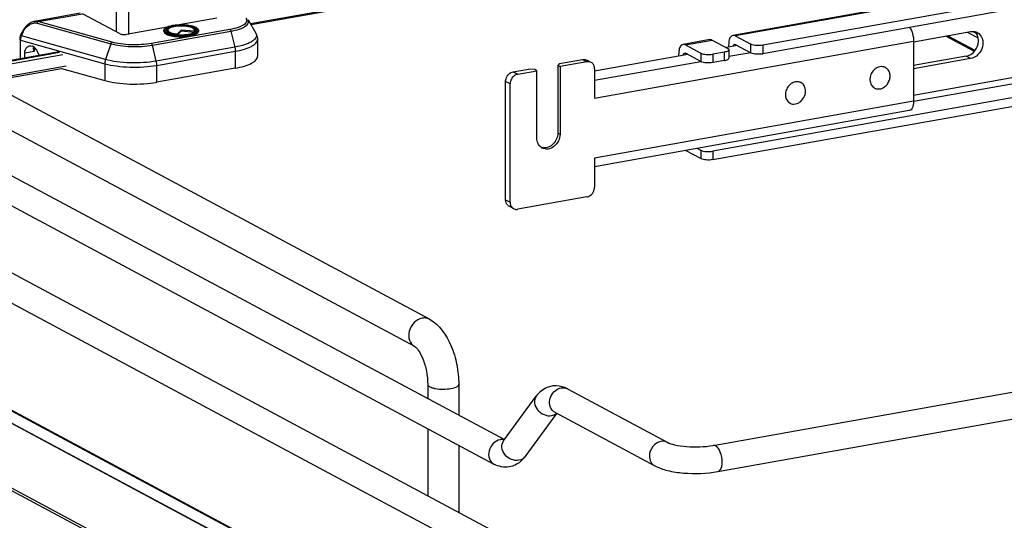
# Model space of a CAD drawing. Units: inches. Extents: x 0 to 17, y 0 to 11.
# Drawn here: x 3.3 to 4.4, y 8.2 to 8.7 of the extents above; entities that cross this region are included whole.
import ezdxf

# ---------------------------------------------------------------- set-up
doc = ezdxf.new("R2010")
doc.units = ezdxf.units.IN
doc.header["$LTSCALE"] = 0.935
doc.header["$MEASUREMENT"] = 0
doc.layers.get('0').update_dxf_attribs({"linetype": 'CONTINUOUS'})

msp = doc.modelspace()

# ---------------------------------------------------------------- linework, layer by layer
at = {"color": 7, "linetype": 'Continuous'}
for p, q in [((3.3915, 8.943), (3.3915, 8.7034)), ((3.378, 8.9406), (3.378, 8.7062)), ((5.3446, 8.9311), (4.0618, 8.7022)), ((5.3472, 8.9306), (4.0644, 8.7017)), ((5.3608, 8.9172), (4.095, 8.6914)), ((5.3608, 8.9078), (4.095, 8.682)), ((5.4162, 8.8194), (4.0396, 8.5738)), ((4.0396, 8.5645), (5.4162, 8.8101)), ((5.1752, 8.7987), (4.2621, 8.6358)), ((4.2621, 8.6293), (5.1752, 8.7922)), ((3.7253, 8.3875), (3.0634, 8.7418)), ((3.6779, 8.7422), (3.5267, 8.7152)), ((3.6779, 8.7406), (3.5275, 8.7138)), ((2.9246, 8.7272), (3.8085, 8.2541)), ((3.3379, 8.7268), (3.2874, 8.7178)), ((3.2915, 8.7176), (3.3405, 8.7263)), ((3.3823, 8.7039), (3.3405, 8.7263)), ((2.7463, 8.715), (3.9889, 8.0499)), ((3.2901, 8.7159), (3.3718, 8.693)), ((3.3733, 8.6947), (3.2915, 8.7176)), ((3.4896, 8.7213), (3.4478, 8.7139)), ((3.5242, 8.7197), (3.5327, 8.7047)), ((3.709, 8.3572), (3.0471, 8.7114)), ((3.2719, 8.7022), (3.2738, 8.7062)), ((3.2727, 8.7017), (3.2719, 8.7022)), ((3.2727, 8.7017), (3.2746, 8.7058)), ((3.366, 8.6756), (3.2727, 8.7017)), ((3.2738, 8.7062), (3.2746, 8.7058)), ((3.4347, 8.7115), (3.389, 8.7034)), ((3.504, 8.7088), (3.4169, 8.6933)), ((3.418, 8.6915), (3.505, 8.707)), ((3.4307, 8.7076), (3.4307, 8.7067)), ((3.4337, 8.7069), (3.4334, 8.7073)), ((3.4344, 8.7061), (3.4337, 8.7069)), ((3.4345, 8.7087), (3.435, 8.7091)), ((3.4353, 8.7088), (3.4348, 8.7079)), ((3.435, 8.7091), (3.4355, 8.7094)), ((3.4455, 8.7031), (3.4456, 8.7037)), ((3.4498, 8.7082), (3.4456, 8.7037)), ((3.4498, 8.7068), (3.4463, 8.7031)), ((3.4498, 8.7082), (3.4498, 8.7068)), ((3.4643, 8.7071), (3.4498, 8.7082)), ((3.4646, 8.7056), (3.4498, 8.7068)), ((3.4641, 8.7096), (3.4652, 8.7088)), ((3.4643, 8.7071), (3.4648, 8.706)), ((3.4645, 8.7088), (3.465, 8.7079)), ((3.4648, 8.706), (3.465, 8.7058)), ((3.4651, 8.7059), (3.4655, 8.7063)), ((3.4652, 8.7088), (3.4656, 8.7084)), ((3.4655, 8.7063), (3.4659, 8.7066)), ((3.4656, 8.7084), (3.4659, 8.7079)), ((3.4659, 8.7079), (3.4661, 8.7075)), ((3.4659, 8.7066), (3.4662, 8.7069)), ((3.4661, 8.7075), (3.4661, 8.7068)), ((3.4664, 8.7073), (3.4662, 8.7069)), ((3.4691, 8.7076), (3.4691, 8.7067)), ((3.505, 8.707), (3.5094, 8.6893)), ((4.0644, 8.7017), (4.0816, 8.6925)), ((4.2622, 8.6952), (4.3253, 8.7065)), ((4.3302, 8.6856), (4.2997, 8.7019)), ((4.3216, 8.7058), (4.3337, 8.6994)), ((4.3279, 8.7067), (4.3315, 8.7048)), ((2.9106, 8.7012), (3.7967, 8.2269)), ((3.2717, 8.6764), (3.2717, 8.6971)), ((3.2717, 8.6971), (3.3652, 8.6709)), ((3.3718, 8.693), (3.366, 8.6756)), ((3.4223, 8.6738), (3.418, 8.6915)), ((3.5345, 8.6978), (3.5345, 8.679)), ((3.9084, 8.6328), (4.2621, 8.6959)), ((4.0362, 8.6976), (4.0064, 8.6923)), ((4.009, 8.6918), (4.0388, 8.6971)), ((4.009, 8.6918), (4.0262, 8.6826)), ((4.0388, 8.6971), (4.056, 8.6879)), ((4.067, 8.6909), (4.0545, 8.6887)), ((4.057, 8.6916), (4.057, 8.6892)), ((4.0635, 8.6925), (4.0644, 8.6923)), ((4.0644, 8.6923), (4.0816, 8.6831)), ((4.0816, 8.6831), (4.0816, 8.6925)), ((4.095, 8.6914), (4.095, 8.682)), ((4.2621, 8.6959), (4.2621, 8.6294)), ((4.2976, 8.7016), (4.3294, 8.6846)), ((2.7323, 8.6889), (3.975, 8.0239)), ((3.3151, 8.6841), (3.2072, 8.6648)), ((3.208, 8.6644), (3.3152, 8.6836)), ((3.2125, 8.662), (3.3186, 8.6809)), ((3.2871, 8.6844), (3.2761, 8.6824)), ((3.2761, 8.6824), (3.2761, 8.6772)), ((3.2862, 8.6896), (3.2858, 8.6881)), ((3.2866, 8.6851), (3.2871, 8.6844)), ((3.2871, 8.689), (3.2871, 8.6844)), ((3.2928, 8.6801), (3.2895, 8.6862)), ((3.5094, 8.6893), (3.4223, 8.6738)), ((3.4229, 8.669), (3.5099, 8.6846)), ((3.5099, 8.6846), (3.5099, 8.6659)), ((4.0116, 8.6811), (3.9084, 8.6626)), ((4.0016, 8.6793), (4.0016, 8.6817)), ((4.0081, 8.6826), (4.009, 8.6825)), ((4.0262, 8.6732), (4.009, 8.6825)), ((4.0262, 8.6826), (4.0262, 8.6732)), ((4.0524, 8.6838), (4.0396, 8.6815)), ((4.0396, 8.6815), (4.0396, 8.6721)), ((4.0524, 8.6744), (4.0524, 8.6838)), ((4.0573, 8.6864), (4.0573, 8.677)), ((4.0816, 8.683), (4.0573, 8.6787)), ((3.3652, 8.6709), (3.3652, 8.6522)), ((3.4229, 8.6503), (3.4229, 8.669)), ((3.8693, 8.671), (3.8675, 8.6689)), ((3.8675, 8.6689), (3.8675, 8.594)), ((3.8675, 8.6689), (3.87, 8.6676)), ((3.8693, 8.671), (3.8949, 8.6756)), ((3.8998, 8.6729), (3.87, 8.6676)), ((3.8949, 8.6756), (3.8998, 8.6729)), ((3.9045, 8.6722), (3.8996, 8.6749)), ((4.0262, 8.6731), (3.9084, 8.6521)), ((4.0524, 8.6744), (4.0396, 8.6721)), ((4.3204, 8.6792), (4.2621, 8.6688)), ((4.3253, 8.6765), (4.2621, 8.6653)), ((4.3253, 8.6765), (4.3204, 8.6792)), ((3.3224, 8.6682), (3.2312, 8.652)), ((3.2335, 8.6508), (3.3171, 8.6657)), ((3.3171, 8.6657), (3.3652, 8.6522)), ((3.5099, 8.6659), (3.4229, 8.6503)), ((3.8182, 8.6619), (3.8352, 8.6649)), ((3.8182, 8.6619), (3.8231, 8.6592)), ((3.8231, 8.6592), (3.8444, 8.663)), ((3.842, 8.6644), (3.8352, 8.6649)), ((3.8444, 8.663), (3.842, 8.6644)), ((3.8444, 8.5882), (3.8444, 8.663)), ((3.87, 8.6676), (3.87, 8.5927)), ((3.9084, 8.6651), (3.9084, 8.6328)), ((4.2309, 8.6666), (4.2298, 8.6672)), ((3.8097, 8.5199), (3.8097, 8.651)), ((3.8146, 8.6484), (3.8097, 8.651)), ((3.8146, 8.5173), (3.8146, 8.6484)), ((4.1372, 8.6499), (4.1361, 8.6505)), ((4.2188, 8.6439), (4.2177, 8.6445)), ((4.2621, 8.6294), (3.9084, 8.5663)), ((4.125, 8.6271), (4.1239, 8.6277)), ((4.2573, 8.6189), (3.9084, 8.5566)), ((3.8675, 8.594), (3.87, 8.5927)), ((4.0262, 8.5656), (4.0093, 8.5746)), ((4.0224, 8.577), (4.0262, 8.575)), ((4.0262, 8.575), (4.0262, 8.5656)), ((4.0396, 8.5738), (4.0396, 8.5645)), ((3.9084, 8.5663), (3.9084, 8.534)), ((2.7608, 8.5549), (3.9714, 7.9069)), ((2.751, 8.5459), (3.9617, 7.898)), ((3.9617, 7.8974), (2.751, 8.5453)), ((3.8097, 8.5199), (3.8146, 8.5173)), ((3.8998, 8.5232), (3.8231, 8.5095)), ((3.8185, 8.5102), (3.8135, 8.5128)), ((3.9617, 7.8257), (2.751, 8.4737)), ((3.9645, 7.8214), (2.7539, 8.4694)), ((3.9689, 7.9072), (3.0384, 8.4054)), ((4.0398, 8.2477), (4.5856, 8.345)), ((3.7233, 8.3154), (3.7233, 8.2997)), ((3.7577, 8.3154), (3.7577, 8.2813)), ((3.8782, 8.3104), (3.9889, 8.2511)), ((4.045, 8.2186), (4.5908, 8.316)), ((3.8074, 8.2526), (3.8436, 8.3022)), ((3.8312, 8.2352), (3.8664, 8.2832)), ((3.8642, 8.2844), (3.975, 8.2251)), ((3.7233, 8.2662), (3.7233, 8.192)), ((3.8083, 8.2539), (3.8054, 8.2542)), ((3.7577, 8.2478), (3.7577, 8.1736)), ((3.8074, 8.2526), (3.8071, 8.2523)), ((3.8289, 8.2324), (3.8259, 8.2295))]:
    msp.add_line(p, q, dxfattribs=at)
for points in [[(3.2874, 8.7178), (3.2864, 8.7176), (3.2854, 8.7173), (3.2844, 8.7169), (3.2834, 8.7165), (3.2824, 8.7159), (3.2814, 8.7153), (3.2804, 8.7145), (3.2794, 8.7138), (3.2785, 8.7129), (3.2776, 8.712), (3.2768, 8.711), (3.276, 8.71), (3.2753, 8.7089), (3.2746, 8.7079), (3.2741, 8.7068), (3.2738, 8.7062)], [(3.2719, 8.7022), (3.2719, 8.7021), (3.2716, 8.7015), (3.2714, 8.7009), (3.2712, 8.7003), (3.2711, 8.6997), (3.271, 8.699), (3.2709, 8.6984), (3.2709, 8.6978), (3.2709, 8.6977)]]:
    msp.add_lwpolyline(points, dxfattribs=at)
for centre, radius, start, end in [((3.4477, 8.673), 0.0407, 100.1157, 100.2326), ((3.4475, 8.6791), 0.034, 100.9744, 101.6518), ((3.4496, 8.7513), 0.0484, 264.6336, 265.1633), ((3.4496, 8.7574), 0.0551, 265.1787, 265.3532), ((3.4497, 8.7589), 0.0572, 265.4755, 265.5952), ((3.4593, 8.7009), 0.00991, 61.0413, 63.8212), ((3.4673, 8.7076), 0.00185, 352.4397, 359.979), ((4.3276, 8.6958), 0.0108, 61.9157, 76.8682), ((3.9013, 8.6663), 0.00678, 47.4037, 61.7729), ((4.2267, 8.6587), 0.0089, 71.3307, 75.6118), ((4.2268, 8.6588), 0.0088, 61.8686, 71.3349), ((4.133, 8.642), 0.00887, 69.1204, 73.3888), ((4.133, 8.6421), 0.00876, 61.8484, 69.1175), ((4.2229, 8.6517), 0.00882, 229.9129, 255.6162), ((4.1292, 8.6349), 0.00879, 231.9515, 241.8251), ((3.8526, 8.5877), 0.0101, 249.6269, 252.3159), ((3.855, 8.5863), 0.0101, 233.6455, 241.8216), ((3.8526, 8.588), 0.0104, 252.3709, 263.7223), ((3.8168, 8.5188), 0.00678, 227.4037, 241.7729), ((3.8217, 8.5161), 0.00678, 227.4037, 241.7729), ((3.8652, 8.2885), 0.0253, 88.9255, 99.8953), ((3.8057, 8.2425), 0.0117, 91.6325, 100.1372), ((3.8043, 8.2548), 0.0333, 317.6832, 323.8765)]:
    msp.add_arc(centre, radius, start, end, dxfattribs=at)
for centre, major_axis, start_param, end_param in [((3.2848, 8.6795), (-0.0043, 0.0104), 5.757349, 7.296731), ((3.285, 8.6831), (-0.00282, 0.00691), 4.867789, 5.784643)]:
    msp.add_ellipse(centre, major_axis=major_axis, ratio=0.72514, start_param=start_param, end_param=end_param, dxfattribs=at)
for points, knots in [([(3.2746, 8.7058), (3.2753, 8.7075), (3.2773, 8.7106), (3.2813, 8.7141), (3.2857, 8.7162), (3.2888, 8.7162), (3.2901, 8.7159)], [0, 0, 0, 0, 0.28048, 0.550747, 0.792269, 1, 1, 1, 1]), ([(3.2874, 8.7178), (3.2877, 8.7179), (3.2891, 8.718), (3.2906, 8.7179), (3.2915, 8.7176)], [0, 0, 0, 0, 0.260534, 1, 1, 1, 1]), ([(3.2901, 8.7159), (3.2902, 8.7161), (3.2905, 8.7168), (3.291, 8.7174), (3.2915, 8.7176)], [0, 0, 0, 0, 0.278746, 1, 1, 1, 1]), ([(3.4347, 8.7115), (3.4351, 8.7117), (3.437, 8.7124), (3.439, 8.7128), (3.4405, 8.7131)], [0, 0, 0, 0, 0.222102, 1, 1, 1, 1]), ([(3.4405, 8.7131), (3.44, 8.713), (3.4381, 8.7126), (3.4363, 8.7121), (3.435, 8.7116)], [0, 0, 0, 0, 0.276601, 1, 1, 1, 1]), ([(3.4645, 8.7088), (3.4641, 8.7095), (3.4624, 8.7107), (3.4592, 8.7118), (3.4548, 8.7125), (3.4499, 8.7127), (3.445, 8.7125), (3.4407, 8.7118), (3.4374, 8.7107), (3.4357, 8.7095), (3.4353, 8.7088)], [0, 0, 0, 0, 0.07404, 0.187949, 0.33491, 0.499997, 0.665084, 0.812048, 0.925956, 1, 1, 1, 1]), ([(3.4405, 8.7131), (3.4405, 8.7131), (3.4405, 8.7131), (3.4405, 8.7131), (3.4406, 8.7131)], [0, 0, 0, 0, 0.499679, 1, 1, 1, 1]), ([(3.4406, 8.7131), (3.4411, 8.7132), (3.4435, 8.7136), (3.4459, 8.7138), (3.4478, 8.7139)], [0, 0, 0, 0, 0.237937, 1, 1, 1, 1]), ([(3.4476, 8.7138), (3.447, 8.7138), (3.4446, 8.7137), (3.4423, 8.7134), (3.4406, 8.7131)], [0, 0, 0, 0, 0.260189, 1, 1, 1, 1]), ([(3.441, 8.7125), (3.4436, 8.713), (3.4489, 8.7135), (3.4565, 8.713), (3.4621, 8.7119), (3.4653, 8.7103), (3.4663, 8.7093), (3.4665, 8.7088)], [0, 0, 0, 0, 0.296885, 0.602406, 0.850441, 0.938002, 1, 1, 1, 1]), ([(3.4593, 8.7031), (3.4609, 8.7034), (3.4632, 8.7039), (3.4659, 8.7051), (3.4673, 8.7059), (3.4683, 8.7069), (3.4687, 8.708), (3.4684, 8.7091), (3.4676, 8.7101), (3.4663, 8.711), (3.4645, 8.7118), (3.4623, 8.7125), (3.4588, 8.7133), (3.4538, 8.7139), (3.4497, 8.7139), (3.4476, 8.7138)], [0, 0, 0, 0, 0.148581, 0.208005, 0.256366, 0.294267, 0.324772, 0.354437, 0.390362, 0.436344, 0.493402, 0.56109, 0.638147, 0.812851, 1, 1, 1, 1]), ([(3.4478, 8.7139), (3.4504, 8.714), (3.4543, 8.7139), (3.4592, 8.7132), (3.4624, 8.7125), (3.4651, 8.7116), (3.4672, 8.7105), (3.4687, 8.7093), (3.4691, 8.7081), (3.4691, 8.7076)], [0, 0, 0, 0, 0.336336, 0.493415, 0.635008, 0.756532, 0.855601, 0.934024, 1, 1, 1, 1]), ([(3.5218, 8.7212), (3.5221, 8.7207), (3.5227, 8.7195), (3.5225, 8.7175), (3.5213, 8.7156), (3.5193, 8.7139), (3.5164, 8.7124), (3.5113, 8.7104), (3.507, 8.7094), (3.504, 8.7088)], [0, 0, 0, 0, 0.078747, 0.151829, 0.235193, 0.339444, 0.468739, 0.623369, 1, 1, 1, 1]), ([(3.505, 8.707), (3.5082, 8.7076), (3.5127, 8.7086), (3.518, 8.7106), (3.5209, 8.7122), (3.5231, 8.7139), (3.5245, 8.7158), (3.5249, 8.7179), (3.5245, 8.7191), (3.5242, 8.7197)], [0, 0, 0, 0, 0.374032, 0.528929, 0.659608, 0.76607, 0.851525, 0.924693, 1, 1, 1, 1]), ([(3.2727, 8.7017), (3.2725, 8.7014), (3.2719, 8.6999), (3.2717, 8.6983), (3.2717, 8.6971)], [0, 0, 0, 0, 0.255426, 1, 1, 1, 1]), ([(3.3823, 8.7039), (3.3827, 8.7037), (3.3837, 8.7034), (3.386, 8.7031), (3.3878, 8.7032), (3.389, 8.7034)], [0, 0, 0, 0, 0.196796, 0.452137, 1, 1, 1, 1]), ([(3.4307, 8.7076), (3.4307, 8.708), (3.431, 8.7091), (3.4325, 8.7105), (3.4339, 8.7112), (3.4347, 8.7115)], [0, 0, 0, 0, 0.200519, 0.547122, 1, 1, 1, 1]), ([(3.4452, 8.7019), (3.4432, 8.702), (3.4397, 8.7025), (3.4356, 8.7036), (3.4331, 8.7047), (3.4318, 8.7056), (3.4309, 8.7065), (3.4307, 8.7073), (3.4307, 8.7076)], [0, 0, 0, 0, 0.356386, 0.651255, 0.768266, 0.863311, 0.938261, 1, 1, 1, 1]), ([(3.4307, 8.7067), (3.4307, 8.7054), (3.4332, 8.7036), (3.4365, 8.7024), (3.4405, 8.7014), (3.445, 8.7009), (3.4499, 8.7007), (3.4548, 8.7009), (3.458, 8.7013), (3.4595, 8.7016)], [0, 0, 0, 0, 0.128376, 0.235919, 0.36953, 0.522161, 0.684767, 0.847359, 1, 1, 1, 1]), ([(3.435, 8.7116), (3.4342, 8.7113), (3.4331, 8.7107), (3.432, 8.7098), (3.4314, 8.7091), (3.4312, 8.7083), (3.4313, 8.7073), (3.4323, 8.706), (3.4344, 8.7048), (3.4373, 8.7038), (3.4409, 8.703), (3.4436, 8.7026), (3.445, 8.7025)], [0, 0, 0, 0, 0.123218, 0.171484, 0.211934, 0.246974, 0.280567, 0.359589, 0.471349, 0.619052, 0.798058, 1, 1, 1, 1]), ([(3.4334, 8.7073), (3.4333, 8.7075), (3.4331, 8.708), (3.4333, 8.7088), (3.4338, 8.7095), (3.435, 8.7106), (3.4373, 8.7116), (3.4394, 8.7122), (3.4406, 8.7124)], [0, 0, 0, 0, 0.077436, 0.152891, 0.239615, 0.346076, 0.628536, 1, 1, 1, 1]), ([(3.4337, 8.7068), (3.4337, 8.7071), (3.4338, 8.7079), (3.4342, 8.7084), (3.4345, 8.7087)], [0, 0, 0, 0, 0.453602, 1, 1, 1, 1]), ([(3.445, 8.7032), (3.4429, 8.7034), (3.4399, 8.7038), (3.4364, 8.705), (3.435, 8.7057), (3.4344, 8.7061)], [0, 0, 0, 0, 0.58346, 0.816484, 1, 1, 1, 1]), ([(3.4357, 8.7054), (3.4353, 8.7057), (3.4347, 8.7063), (3.4346, 8.7073), (3.4347, 8.7077), (3.4348, 8.7079)], [0, 0, 0, 0, 0.547818, 0.770078, 1, 1, 1, 1]), ([(3.4353, 8.7088), (3.4352, 8.7086), (3.4351, 8.708), (3.4354, 8.7071), (3.4362, 8.7063), (3.4375, 8.7056), (3.439, 8.705), (3.4418, 8.7042), (3.444, 8.7039), (3.4456, 8.7037)], [0, 0, 0, 0, 0.066208, 0.134151, 0.219676, 0.329838, 0.465726, 0.625343, 1, 1, 1, 1]), ([(3.4452, 8.7025), (3.4452, 8.7025), (3.4453, 8.7025), (3.4453, 8.7025), (3.4453, 8.7025)], [0, 0, 0, 0, 0.499844, 1, 1, 1, 1]), ([(3.4595, 8.7025), (3.4572, 8.7021), (3.4525, 8.7016), (3.4477, 8.7017), (3.4453, 8.7019)], [0, 0, 0, 0, 0.487721, 1, 1, 1, 1]), ([(3.4453, 8.7025), (3.4453, 8.7025), (3.4453, 8.7025), (3.4454, 8.7025), (3.4454, 8.7025)], [0, 0, 0, 0, 0.499862, 1, 1, 1, 1]), ([(3.4454, 8.7025), (3.4478, 8.7023), (3.4524, 8.7022), (3.457, 8.7027), (3.4593, 8.7031)], [0, 0, 0, 0, 0.512282, 1, 1, 1, 1]), ([(3.4455, 8.7031), (3.4493, 8.7028), (3.4549, 8.7029), (3.4614, 8.7042), (3.4641, 8.7053), (3.4651, 8.7059)], [0, 0, 0, 0, 0.572984, 0.817479, 1, 1, 1, 1]), ([(3.4455, 8.7031), (3.4455, 8.7031), (3.4455, 8.7031), (3.4455, 8.7031), (3.4455, 8.7031)], [0, 0, 0, 0, 0.499894, 1, 1, 1, 1]), ([(3.4595, 8.7025), (3.4608, 8.7027), (3.4631, 8.7032), (3.4661, 8.7044), (3.4682, 8.7056), (3.469, 8.7068), (3.4691, 8.7074)], [0, 0, 0, 0, 0.3517, 0.63822, 0.85084, 1, 1, 1, 1]), ([(3.4595, 8.7016), (3.4609, 8.7018), (3.4633, 8.7024), (3.4667, 8.7036), (3.4691, 8.7054), (3.4691, 8.7067)], [0, 0, 0, 0, 0.361594, 0.652594, 1, 1, 1, 1]), ([(3.4643, 8.7071), (3.4645, 8.7073), (3.4648, 8.7079), (3.4646, 8.7086), (3.4645, 8.7088)], [0, 0, 0, 0, 0.513199, 1, 1, 1, 1]), ([(3.465, 8.7079), (3.4651, 8.7076), (3.4653, 8.7069), (3.465, 8.7063), (3.4648, 8.706)], [0, 0, 0, 0, 0.486754, 1, 1, 1, 1]), ([(3.4665, 8.7088), (3.4666, 8.7086), (3.4667, 8.708), (3.4666, 8.7075), (3.4664, 8.7073)], [0, 0, 0, 0, 0.495892, 1, 1, 1, 1]), ([(3.504, 8.7088), (3.5042, 8.7087), (3.5047, 8.7081), (3.5049, 8.7074), (3.505, 8.707)], [0, 0, 0, 0, 0.427994, 1, 1, 1, 1]), ([(3.5327, 8.7047), (3.5331, 8.704), (3.5336, 8.7025), (3.5331, 8.7), (3.5314, 8.6977), (3.5287, 8.6956), (3.5251, 8.6937), (3.5186, 8.6912), (3.5132, 8.69), (3.5094, 8.6893)], [0, 0, 0, 0, 0.075299, 0.148457, 0.233903, 0.340359, 0.471034, 0.62595, 1, 1, 1, 1]), ([(3.5327, 8.7047), (3.533, 8.7042), (3.534, 8.702), (3.5345, 8.6996), (3.5345, 8.6978)], [0, 0, 0, 0, 0.245639, 1, 1, 1, 1]), ([(4.0618, 8.7022), (4.061, 8.7021), (4.059, 8.7009), (4.0573, 8.6969), (4.057, 8.6936), (4.057, 8.6916)], [0, 0, 0, 0, 0.178224, 0.52912, 1, 1, 1, 1]), ([(4.2577, 8.711), (4.2592, 8.709), (4.2613, 8.704), (4.2621, 8.6987), (4.2621, 8.6959)], [0, 0, 0, 0, 0.475766, 1, 1, 1, 1]), ([(4.3204, 8.6792), (4.3251, 8.68), (4.3337, 8.687), (4.3348, 8.698), (4.3328, 8.7025)], [0, 0, 0, 0, 0.500009, 1, 1, 1, 1]), ([(4.3327, 8.7054), (4.3352, 8.7041), (4.3392, 8.6989), (4.3391, 8.6892), (4.3343, 8.6805), (4.3283, 8.6771), (4.3253, 8.6765)], [0, 0, 0, 0, 0.226323, 0.480345, 0.748839, 1, 1, 1, 1]), ([(3.2709, 8.6977), (3.2709, 8.6976), (3.2712, 8.6973), (3.2715, 8.6972), (3.2717, 8.6971)], [0, 0, 0, 0, 0.392747, 1, 1, 1, 1]), ([(3.3733, 8.6947), (3.3731, 8.6947), (3.3724, 8.6943), (3.372, 8.6936), (3.3718, 8.693)], [0, 0, 0, 0, 0.215995, 1, 1, 1, 1]), ([(3.3718, 8.693), (3.3752, 8.6921), (3.3826, 8.6906), (3.3942, 8.6897), (3.4062, 8.6899), (3.4142, 8.6908), (3.418, 8.6915)], [0, 0, 0, 0, 0.227058, 0.484566, 0.750059, 1, 1, 1, 1]), ([(3.4169, 8.6933), (3.4133, 8.6927), (3.4058, 8.6918), (3.3944, 8.6916), (3.3835, 8.6925), (3.3765, 8.6938), (3.3733, 8.6947)], [0, 0, 0, 0, 0.249926, 0.515416, 0.772938, 1, 1, 1, 1]), ([(3.418, 8.6915), (3.4179, 8.6919), (3.4176, 8.6926), (3.4172, 8.6932), (3.4169, 8.6933)], [0, 0, 0, 0, 0.571909, 1, 1, 1, 1]), ([(3.5099, 8.6846), (3.5134, 8.6852), (3.5195, 8.6866), (3.5265, 8.6892), (3.5307, 8.6917), (3.5328, 8.6936), (3.5342, 8.6956), (3.5345, 8.6971), (3.5345, 8.6978)], [0, 0, 0, 0, 0.35613, 0.642759, 0.756991, 0.852126, 0.931014, 1, 1, 1, 1]), ([(4.0064, 8.6923), (4.0056, 8.6922), (4.0036, 8.691), (4.0019, 8.687), (4.0016, 8.6837), (4.0016, 8.6817)], [0, 0, 0, 0, 0.178224, 0.52912, 1, 1, 1, 1]), ([(4.062, 8.6901), (4.062, 8.6904), (4.0622, 8.6913), (4.0628, 8.6924), (4.0635, 8.6925)], [0, 0, 0, 0, 0.327601, 1, 1, 1, 1]), ([(4.095, 8.6914), (4.0926, 8.6909), (4.088, 8.6909), (4.0834, 8.6915), (4.0816, 8.6925)], [0, 0, 0, 0, 0.548928, 1, 1, 1, 1]), ([(3.2858, 8.6881), (3.2858, 8.6879), (3.2859, 8.6869), (3.2863, 8.6859), (3.2866, 8.6851)], [0, 0, 0, 0, 0.229577, 1, 1, 1, 1]), ([(3.5094, 8.6893), (3.5095, 8.6889), (3.5098, 8.6873), (3.5099, 8.6858), (3.5099, 8.6846)], [0, 0, 0, 0, 0.252817, 1, 1, 1, 1]), ([(4.0066, 8.6802), (4.0066, 8.6805), (4.0068, 8.6814), (4.0074, 8.6825), (4.0081, 8.6826)], [0, 0, 0, 0, 0.327606, 1, 1, 1, 1]), ([(4.0262, 8.6826), (4.028, 8.6816), (4.0326, 8.681), (4.0372, 8.6811), (4.0396, 8.6815)], [0, 0, 0, 0, 0.451072, 1, 1, 1, 1]), ([(4.0573, 8.6864), (4.0573, 8.6857), (4.0554, 8.6843), (4.0536, 8.684), (4.0524, 8.6838)], [0, 0, 0, 0, 0.347983, 1, 1, 1, 1]), ([(4.056, 8.6879), (4.0562, 8.6878), (4.0568, 8.6875), (4.0573, 8.6869), (4.0573, 8.6864)], [0, 0, 0, 0, 0.326154, 1, 1, 1, 1]), ([(4.0816, 8.6831), (4.0834, 8.6822), (4.088, 8.6815), (4.0926, 8.6816), (4.095, 8.682)], [0, 0, 0, 0, 0.451072, 1, 1, 1, 1]), ([(3.366, 8.6756), (3.3659, 8.6752), (3.3654, 8.6737), (3.3652, 8.6721), (3.3652, 8.6709)], [0, 0, 0, 0, 0.253842, 1, 1, 1, 1]), ([(3.3652, 8.6709), (3.3695, 8.6698), (3.3787, 8.668), (3.3932, 8.6669), (3.4082, 8.6671), (3.4181, 8.6682), (3.4229, 8.669)], [0, 0, 0, 0, 0.227056, 0.48457, 0.750066, 1, 1, 1, 1]), ([(3.4223, 8.6738), (3.4176, 8.6729), (3.4079, 8.6718), (3.3933, 8.6716), (3.3792, 8.6727), (3.3701, 8.6744), (3.366, 8.6756)], [0, 0, 0, 0, 0.249919, 0.515402, 0.772929, 1, 1, 1, 1]), ([(3.4229, 8.669), (3.4229, 8.6694), (3.4228, 8.671), (3.4226, 8.6726), (3.4223, 8.6738)], [0, 0, 0, 0, 0.244687, 1, 1, 1, 1]), ([(3.5099, 8.6659), (3.5134, 8.6665), (3.5195, 8.6679), (3.5265, 8.6705), (3.5307, 8.673), (3.5328, 8.6749), (3.5342, 8.6769), (3.5345, 8.6783), (3.5345, 8.679)], [0, 0, 0, 0, 0.356132, 0.642769, 0.757, 0.852133, 0.931017, 1, 1, 1, 1]), ([(3.8949, 8.6756), (3.8953, 8.6756), (3.8969, 8.6758), (3.8985, 8.6754), (3.8996, 8.6749)], [0, 0, 0, 0, 0.259022, 1, 1, 1, 1]), ([(3.9045, 8.6722), (3.9034, 8.6728), (3.9018, 8.6732), (3.9002, 8.673), (3.8998, 8.6729)], [0, 0, 0, 0, 0.740978, 1, 1, 1, 1]), ([(3.9084, 8.6651), (3.9084, 8.6663), (3.908, 8.6686), (3.9067, 8.6705), (3.9059, 8.6713)], [0, 0, 0, 0, 0.518298, 1, 1, 1, 1]), ([(4.0396, 8.6721), (4.0372, 8.6717), (4.0326, 8.6716), (4.028, 8.6723), (4.0262, 8.6732)], [0, 0, 0, 0, 0.548928, 1, 1, 1, 1]), ([(4.0524, 8.6744), (4.0536, 8.6746), (4.0554, 8.675), (4.0573, 8.6764), (4.0573, 8.677)], [0, 0, 0, 0, 0.652017, 1, 1, 1, 1]), ([(3.8097, 8.651), (3.8097, 8.6516), (3.8099, 8.6541), (3.811, 8.6566), (3.8122, 8.6581)], [0, 0, 0, 0, 0.245983, 1, 1, 1, 1]), ([(3.8122, 8.6581), (3.8126, 8.6586), (3.8142, 8.6603), (3.8164, 8.6616), (3.8182, 8.6619)], [0, 0, 0, 0, 0.263198, 1, 1, 1, 1]), ([(3.8231, 8.6592), (3.8225, 8.6591), (3.8202, 8.6585), (3.8182, 8.6569), (3.8171, 8.6554)], [0, 0, 0, 0, 0.239335, 1, 1, 1, 1]), ([(4.2247, 8.6675), (4.2228, 8.6671), (4.2191, 8.6653), (4.2151, 8.6604), (4.2133, 8.6545), (4.2139, 8.6503), (4.2146, 8.6485)], [0, 0, 0, 0, 0.241374, 0.500008, 0.758635, 1, 1, 1, 1]), ([(4.2207, 8.6431), (4.222, 8.6428), (4.2249, 8.6427), (4.229, 8.6443), (4.2325, 8.6473), (4.235, 8.6513), (4.2362, 8.6558), (4.2359, 8.6603), (4.2342, 8.6641), (4.2321, 8.666), (4.2309, 8.6666)], [0, 0, 0, 0, 0.115549, 0.239183, 0.370812, 0.506522, 0.640665, 0.768247, 0.887214, 1, 1, 1, 1]), ([(4.229, 8.6674), (4.2286, 8.6674), (4.2272, 8.6677), (4.2258, 8.6677), (4.2247, 8.6675)], [0, 0, 0, 0, 0.24537, 1, 1, 1, 1]), ([(3.3652, 8.6522), (3.3695, 8.651), (3.3787, 8.6493), (3.3932, 8.6481), (3.4082, 8.6484), (3.4181, 8.6495), (3.4229, 8.6503)], [0, 0, 0, 0, 0.227061, 0.484584, 0.750077, 1, 1, 1, 1]), ([(3.8171, 8.6554), (3.8167, 8.6549), (3.8153, 8.6528), (3.8146, 8.6502), (3.8146, 8.6484)], [0, 0, 0, 0, 0.254363, 1, 1, 1, 1]), ([(4.131, 8.6507), (4.1294, 8.6504), (4.1262, 8.649), (4.1225, 8.6453), (4.1202, 8.6404), (4.1198, 8.6368), (4.12, 8.6351)], [0, 0, 0, 0, 0.237669, 0.491452, 0.750175, 1, 1, 1, 1]), ([(4.1355, 8.6505), (4.1348, 8.6508), (4.1333, 8.651), (4.1317, 8.6509), (4.131, 8.6507)], [0, 0, 0, 0, 0.492065, 1, 1, 1, 1]), ([(4.1422, 8.6419), (4.142, 8.6435), (4.1412, 8.646), (4.1392, 8.6486), (4.1379, 8.6495), (4.1372, 8.6499)], [0, 0, 0, 0, 0.515591, 0.760398, 1, 1, 1, 1]), ([(4.2146, 8.6485), (4.2149, 8.6478), (4.2157, 8.6465), (4.2167, 8.6454), (4.2173, 8.6449)], [0, 0, 0, 0, 0.507842, 1, 1, 1, 1]), ([(4.125, 8.6271), (4.1259, 8.6267), (4.1279, 8.626), (4.1311, 8.6261), (4.1342, 8.6271), (4.1381, 8.6297), (4.1416, 8.6347), (4.1424, 8.6396), (4.1422, 8.6419)], [0, 0, 0, 0, 0.111261, 0.226358, 0.347657, 0.475415, 0.740579, 1, 1, 1, 1]), ([(4.12, 8.6351), (4.12, 8.6348), (4.1202, 8.6337), (4.1205, 8.6326), (4.1209, 8.6318)], [0, 0, 0, 0, 0.255506, 1, 1, 1, 1]), ([(4.1209, 8.6318), (4.1212, 8.6311), (4.122, 8.6296), (4.1231, 8.6285), (4.1237, 8.628)], [0, 0, 0, 0, 0.508165, 1, 1, 1, 1]), ([(4.2621, 8.6294), (4.2621, 8.6281), (4.2619, 8.6256), (4.261, 8.6223), (4.2595, 8.6199), (4.258, 8.619), (4.2573, 8.6189)], [0, 0, 0, 0, 0.325041, 0.601812, 0.82231, 1, 1, 1, 1]), ([(3.87, 8.5927), (3.87, 8.5901), (3.8687, 8.5849), (3.8638, 8.5789), (3.8571, 8.5756), (3.8522, 8.5764), (3.8502, 8.5774)], [0, 0, 0, 0, 0.263861, 0.52947, 0.775753, 1, 1, 1, 1]), ([(3.8675, 8.594), (3.8675, 8.5918), (3.8666, 8.5874), (3.8629, 8.5818), (3.8576, 8.5781), (3.8534, 8.5774), (3.8515, 8.5776)], [0, 0, 0, 0, 0.257752, 0.519956, 0.77017, 1, 1, 1, 1]), ([(3.849, 8.5782), (3.8476, 8.5793), (3.8451, 8.5824), (3.8444, 8.5862), (3.8444, 8.5882)], [0, 0, 0, 0, 0.480197, 1, 1, 1, 1]), ([(4.0262, 8.575), (4.028, 8.574), (4.0326, 8.5733), (4.0372, 8.5734), (4.0396, 8.5738)], [0, 0, 0, 0, 0.451072, 1, 1, 1, 1]), ([(4.0396, 8.5645), (4.0372, 8.564), (4.0326, 8.564), (4.028, 8.5646), (4.0262, 8.5656)], [0, 0, 0, 0, 0.548928, 1, 1, 1, 1]), ([(3.8998, 8.5232), (3.9004, 8.5233), (3.9027, 8.5239), (3.9047, 8.5255), (3.9059, 8.527)], [0, 0, 0, 0, 0.239335, 1, 1, 1, 1]), ([(3.9059, 8.527), (3.9063, 8.5275), (3.9076, 8.5296), (3.9084, 8.5322), (3.9084, 8.534)], [0, 0, 0, 0, 0.254363, 1, 1, 1, 1]), ([(3.8122, 8.5138), (3.8114, 8.5145), (3.8101, 8.5165), (3.8097, 8.5188), (3.8097, 8.5199)], [0, 0, 0, 0, 0.481702, 1, 1, 1, 1]), ([(3.8146, 8.5173), (3.8146, 8.5161), (3.815, 8.5138), (3.8163, 8.5119), (3.8171, 8.5111)], [0, 0, 0, 0, 0.518298, 1, 1, 1, 1]), ([(3.8185, 8.5102), (3.8195, 8.5096), (3.8211, 8.5092), (3.8227, 8.5094), (3.8231, 8.5095)], [0, 0, 0, 0, 0.740978, 1, 1, 1, 1]), ([(3.7171, 8.3887), (3.7138, 8.3881), (3.7073, 8.3844), (3.702, 8.3749), (3.7019, 8.3643), (3.7063, 8.3586), (3.709, 8.3572)], [0, 0, 0, 0, 0.251202, 0.519705, 0.773719, 1, 1, 1, 1]), ([(3.7253, 8.3875), (3.7235, 8.3885), (3.7206, 8.3891), (3.7178, 8.3889), (3.7171, 8.3887)], [0, 0, 0, 0, 0.741209, 1, 1, 1, 1]), ([(3.7253, 8.3875), (3.7364, 8.3816), (3.7485, 8.3634), (3.7562, 8.3375), (3.7577, 8.3228), (3.7577, 8.3154)], [0, 0, 0, 0, 0.461635, 0.729406, 1, 1, 1, 1]), ([(3.709, 8.3572), (3.7094, 8.357), (3.7107, 8.3559), (3.7142, 8.3517), (3.7186, 8.3428), (3.7223, 8.3299), (3.7233, 8.3202), (3.7233, 8.3154)], [0, 0, 0, 0, 0.030349, 0.108407, 0.360873, 0.678311, 1, 1, 1, 1]), ([(3.7233, 8.3154), (3.7233, 8.3142), (3.7255, 8.3126), (3.7285, 8.3115), (3.7335, 8.3103), (3.7405, 8.3099), (3.7463, 8.3103), (3.7491, 8.3108)], [0, 0, 0, 0, 0.128441, 0.236048, 0.369688, 0.684753, 1, 1, 1, 1]), ([(3.7491, 8.3108), (3.7513, 8.3112), (3.7544, 8.3117), (3.7577, 8.3142), (3.7577, 8.3154)], [0, 0, 0, 0, 0.651987, 1, 1, 1, 1]), ([(3.8609, 8.3134), (3.8591, 8.3131), (3.8524, 8.3112), (3.8467, 8.3063), (3.8436, 8.3022)], [0, 0, 0, 0, 0.254073, 1, 1, 1, 1]), ([(3.8642, 8.2844), (3.8623, 8.2854), (3.859, 8.2891), (3.8575, 8.299), (3.8619, 8.3067), (3.8662, 8.3094)], [0, 0, 0, 0, 0.22731, 0.477128, 1, 1, 1, 1]), ([(3.8436, 8.3022), (3.8422, 8.3002), (3.8409, 8.2944), (3.8447, 8.2866), (3.8518, 8.2812), (3.858, 8.2802), (3.8608, 8.2807)], [0, 0, 0, 0, 0.222305, 0.475074, 0.745533, 1, 1, 1, 1]), ([(3.8036, 8.254), (3.8008, 8.2535), (3.7952, 8.2502), (3.7907, 8.2421), (3.7906, 8.233), (3.7944, 8.2282), (3.7967, 8.2269)], [0, 0, 0, 0, 0.25125, 0.519751, 0.773745, 1, 1, 1, 1]), ([(3.8245, 8.2312), (3.8217, 8.2307), (3.8156, 8.2316), (3.8085, 8.237), (3.8047, 8.2449), (3.8059, 8.2506), (3.8074, 8.2526)], [0, 0, 0, 0, 0.25442, 0.524999, 0.777774, 1, 1, 1, 1]), ([(3.9819, 8.2522), (3.9784, 8.2515), (3.9718, 8.247), (3.9691, 8.2396), (3.9691, 8.2358)], [0, 0, 0, 0, 0.487674, 1, 1, 1, 1]), ([(3.9889, 8.2511), (3.9914, 8.2498), (3.9986, 8.2478), (4.0156, 8.2455), (4.0301, 8.2459), (4.0398, 8.2477)], [0, 0, 0, 0, 0.165314, 0.42713, 1, 1, 1, 1]), ([(4.0498, 8.2292), (4.0498, 8.2329), (4.0486, 8.2394), (4.045, 8.2458), (4.0424, 8.2472)], [0, 0, 0, 0, 0.56596, 1, 1, 1, 1]), ([(3.9691, 8.2358), (3.9691, 8.2336), (3.97, 8.2293), (3.9732, 8.2261), (3.975, 8.2251)], [0, 0, 0, 0, 0.521266, 1, 1, 1, 1]), ([(3.975, 8.2251), (3.9795, 8.2227), (3.9901, 8.2192), (4.0136, 8.2158), (4.0326, 8.2164), (4.045, 8.2186)], [0, 0, 0, 0, 0.215081, 0.466581, 1, 1, 1, 1]), ([(4.045, 8.2186), (4.0457, 8.2187), (4.0477, 8.2199), (4.0495, 8.2239), (4.0498, 8.2272), (4.0498, 8.2292)], [0, 0, 0, 0, 0.178167, 0.529012, 1, 1, 1, 1])]:
    msp.add_open_spline(points, degree=3, knots=knots, dxfattribs=at)
for points in [[(4.0644, 8.7017), (4.0636, 8.7021), (4.0626, 8.7024), (4.0618, 8.7022)], [(4.3253, 8.7065), (4.3269, 8.7068), (4.3285, 8.7068), (4.3301, 8.7064)], [(4.3328, 8.7025), (4.3322, 8.7039), (4.3312, 8.7053), (4.3301, 8.7064)], [(4.009, 8.6918), (4.0082, 8.6922), (4.0072, 8.6925), (4.0064, 8.6923)], [(4.0362, 8.6976), (4.0371, 8.6978), (4.038, 8.6976), (4.0388, 8.6971)], [(3.8782, 8.3104), (3.8744, 8.3124), (3.87, 8.3137), (3.8657, 8.3138)], [(3.8662, 8.3094), (3.8677, 8.3104), (3.8694, 8.3111), (3.8712, 8.3114)], [(3.8712, 8.3114), (3.8735, 8.3118), (3.8761, 8.3115), (3.8782, 8.3104)], [(3.8608, 8.2807), (3.8627, 8.2811), (3.8647, 8.282), (3.8662, 8.2833)], [(3.9889, 8.2511), (3.9868, 8.2523), (3.9842, 8.2526), (3.9819, 8.2522)], [(4.0424, 8.2472), (4.0417, 8.2476), (4.0407, 8.2478), (4.0398, 8.2477)], [(3.8312, 8.2352), (3.8297, 8.2331), (3.8271, 8.2316), (3.8245, 8.2312)], [(3.814, 8.2239), (3.8082, 8.2229), (3.8018, 8.2242), (3.7967, 8.2269)], [(3.8259, 8.2295), (3.8225, 8.2267), (3.8183, 8.2247), (3.814, 8.2239)]]:
    msp.add_open_spline(points, degree=3, dxfattribs=at)

doc.saveas('drawing.dxf')
